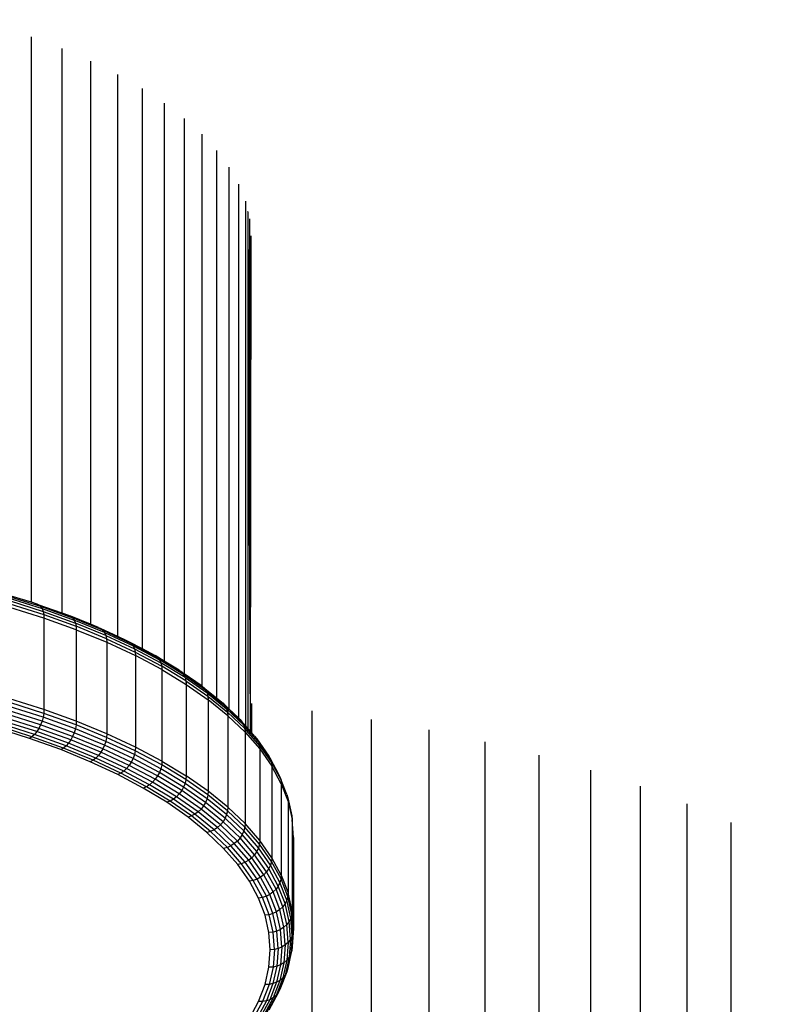
# Model space of a CAD drawing. Units: millimetres. Extents: x -286 to 554, y -16 to 600.
# Drawn here: x 188 to 198, y 150 to 162 of the extents above; entities that cross this region are included whole.
import ezdxf

# ---------------------------------------------------------------- set-up
doc = ezdxf.new("R2010")
doc.units = ezdxf.units.MM
doc.header["$LTSCALE"] = 45
doc.header["$PDSIZE"] = -1
doc.layers.add('VP-DIM', color=7, linetype='Continuous')
doc.layers.add('VP-EQ', color=7, linetype='Continuous', true_color=0x8a3492)
doc.dimstyles.get("Standard").update_dxf_attribs({"dimtxt": 14, "dimasz": 15, "dimexe": 20, "dimexo": 50, "dimgap": 20, "dimtad": 0, "dimdec": 0, "dimzin": 0, "dimdsep": 46, "dimtxsty": 'Standard', "dimcen": -0.001, "dimadec": 0, "dimazin": 0, "dimtfac": 1, "dimtdec": 4, "dimtofl": 0, "dimtmove": 0, "dimatfit": 3, "dimfxl": 70, "dimfxlon": 1, "dimtolj": 1, "dimtzin": 0, "dimarcsym": 0})

# ---------------------------------------------------------------- blocks, each defined once
blk = doc.blocks.new('*D7')
at = {"layer": 'Defpoints', "color": 0}
for p in [(210.374, 170.647), (454.982, 170.647), (188.058, 133.591)]:
    blk.add_point(p, dxfattribs=at)
at = {"layer": 'VP-DIM', "color": 0, "lineweight": -2}
for p, q in [((454.982, 185.647), (454.982, 200.647)), ((384.982, 170.647), (474.982, 170.647)), ((384.982, 133.591), (474.982, 133.591)), ((454.982, 118.591), (454.982, 103.591))]:
    blk.add_line(p, q, dxfattribs=at)
at = {"layer": 'VP-DIM', "color": 0}
for points in [[(452.482, 185.647), (457.482, 185.647), (454.982, 170.647)], [(457.482, 118.591), (452.482, 118.591), (454.982, 133.591)]]:
    blk.add_solid(points, dxfattribs=at)
at = {"layer": 'VP-DIM', "color": 0, "insert": (454.982, 151.143), "char_height": 14, "attachment_point": 5, "rotation": 90}
blk.add_mtext('\\A1;37', dxfattribs=at)
blk = doc.blocks.new('*D12')
at = {"layer": 'Defpoints', "color": 0}
for p in [(368.05, 492.647), (-16.95, 152.119), (368.05, 152.119)]:
    blk.add_point(p, dxfattribs=at)
at = {"layer": 'VP-DIM', "color": 0, "lineweight": -2}
for p, q in [((-16.95, 422.647), (-16.95, 512.647)), ((368.05, 422.647), (368.05, 512.647)), ((-1.95, 492.647), (136.883, 492.647)), ((353.05, 492.647), (214.217, 492.647))]:
    blk.add_line(p, q, dxfattribs=at)
at = {"layer": 'VP-DIM', "color": 0}
for points in [[(-1.95, 495.147), (-1.95, 490.147), (-16.95, 492.647)], [(353.05, 490.147), (353.05, 495.147), (368.05, 492.647)]]:
    blk.add_solid(points, dxfattribs=at)
at = {"layer": 'VP-DIM', "color": 0, "insert": (175.55, 492.647), "char_height": 14, "attachment_point": 5}
blk.add_mtext('\\A1;385', dxfattribs=at)
blk = doc.blocks.new('*D13')
at = {"layer": 'Defpoints', "color": 0}
for p in [(175.55, 320.647), (175.55, -16.409), (534.05, -16.409)]:
    blk.add_point(p, dxfattribs=at)
at = {"layer": 'VP-DIM', "color": 0, "lineweight": -2}
for p, q in [((464.05, 320.647), (554.05, 320.647)), ((534.05, 305.647), (534.05, 190.786)), ((534.05, -1.409), (534.05, 113.452)), ((464.05, -16.409), (554.05, -16.409))]:
    blk.add_line(p, q, dxfattribs=at)
at = {"layer": 'VP-DIM', "color": 0}
for points in [[(536.55, 305.647), (531.55, 305.647), (534.05, 320.647)], [(531.55, -1.409), (536.55, -1.409), (534.05, -16.409)]]:
    blk.add_solid(points, dxfattribs=at)
at = {"layer": 'VP-DIM', "color": 0, "insert": (534.05, 152.119), "char_height": 14, "attachment_point": 5, "rotation": 90}
blk.add_mtext('\\A1;337', dxfattribs=at)
blk = doc.blocks.new('RC1559_')
at = {"layer": 'VP-EQ', "color": 0}
for p, q in [((188.033, 161.969), (188.033, 154.689)), ((188.43, 161.818), (188.43, 154.549)), ((188.801, 161.657), (188.801, 154.401)), ((189.147, 161.486), (189.147, 154.247)), ((189.464, 161.305), (189.464, 154.088)), ((189.751, 161.116), (189.751, 153.927)), ((190.008, 160.919), (190.008, 153.765)), ((190.233, 160.716), (190.233, 153.607)), ((190.426, 160.507), (190.426, 153.452)), ((190.584, 160.293), (190.584, 153.312)), ((190.708, 160.074), (190.708, 153.194)), ((190.797, 159.853), (190.797, 153.096)), ((190.83, 159.715), (190.829, 159.72)), ((190.83, 159.712), (190.829, 153.059)), ((190.83, 159.715), (190.83, 159.712)), ((190.83, 159.712), (190.86, 153.023)), ((190.83, 159.712), (190.858, 153.026)), ((190.851, 159.624), (190.86, 153.023)), ((190.868, 159.406), (190.86, 153.023)), ((187.698, 154.79), (188.033, 154.689)), ((187.72, 154.769), (188.155, 154.632)), ((187.737, 154.741), (188.174, 154.603)), ((187.749, 154.705), (188.188, 154.567)), ((187.757, 154.664), (188.196, 154.526)), ((188.033, 154.689), (188.105, 154.666)), ((188.105, 154.666), (188.132, 154.653)), ((188.199, 154.48), (187.76, 154.619)), ((188.132, 154.653), (188.155, 154.632)), ((188.132, 154.653), (188.43, 154.549)), ((188.155, 154.632), (188.569, 154.483)), ((188.155, 154.632), (188.174, 154.603)), ((188.174, 154.603), (188.589, 154.453)), ((188.174, 154.603), (188.188, 154.567)), ((188.188, 154.567), (188.604, 154.417)), ((188.188, 154.567), (188.196, 154.526)), ((188.43, 154.549), (188.515, 154.518)), ((188.196, 154.526), (188.613, 154.376)), ((188.196, 154.526), (188.199, 154.48)), ((188.199, 154.48), (188.199, 153.302)), ((188.616, 154.33), (188.199, 154.48)), ((188.515, 154.518), (188.544, 154.505)), ((188.544, 154.505), (188.569, 154.483)), ((188.801, 154.401), (188.544, 154.505)), ((188.96, 154.323), (188.569, 154.483)), ((188.569, 154.483), (188.589, 154.453)), ((188.981, 154.293), (188.589, 154.453)), ((188.589, 154.453), (188.604, 154.417)), ((188.997, 154.256), (188.604, 154.417)), ((188.604, 154.417), (188.613, 154.376)), ((189.007, 154.215), (188.613, 154.376)), ((188.613, 154.376), (188.616, 154.33)), ((188.616, 154.33), (189.01, 154.169)), ((188.616, 154.33), (188.616, 153.152)), ((188.902, 154.36), (188.801, 154.401)), ((188.902, 154.36), (188.933, 154.346)), ((188.933, 154.346), (188.96, 154.323)), ((188.933, 154.346), (189.147, 154.247)), ((188.96, 154.323), (189.325, 154.153)), ((188.96, 154.323), (188.981, 154.293)), ((188.981, 154.293), (189.348, 154.122)), ((188.981, 154.293), (188.997, 154.256)), ((188.997, 154.256), (189.365, 154.085)), ((188.997, 154.256), (189.007, 154.215)), ((189.007, 154.215), (189.375, 154.043)), ((189.007, 154.215), (189.01, 154.169)), ((189.01, 154.169), (189.379, 153.997)), ((189.01, 154.169), (189.01, 152.991)), ((189.147, 154.247), (189.264, 154.192)), ((189.264, 154.192), (189.297, 154.176)), ((189.297, 154.176), (189.325, 154.153)), ((189.297, 154.176), (189.464, 154.088)), ((189.325, 154.153), (189.664, 153.973)), ((189.325, 154.153), (189.348, 154.122)), ((189.348, 154.122), (189.688, 153.942)), ((189.348, 154.122), (189.365, 154.085)), ((189.365, 154.085), (189.706, 153.905)), ((189.365, 154.085), (189.375, 154.043)), ((189.375, 154.043), (189.717, 153.862)), ((189.375, 154.043), (189.379, 153.997)), ((189.464, 154.088), (189.634, 153.997)), ((189.379, 153.997), (189.379, 152.819)), ((189.72, 153.816), (189.379, 153.997)), ((189.634, 153.997), (189.664, 153.973)), ((189.751, 153.927), (189.634, 153.997)), ((189.975, 153.785), (189.664, 153.973)), ((189.664, 153.973), (189.688, 153.942)), ((190, 153.753), (189.688, 153.942)), ((189.688, 153.942), (189.706, 153.905)), ((190.019, 153.715), (189.706, 153.905)), ((189.706, 153.905), (189.717, 153.862)), ((189.944, 153.81), (189.751, 153.927)), ((190.03, 153.672), (189.717, 153.862)), ((189.717, 153.862), (189.72, 153.816)), ((189.72, 153.816), (190.034, 153.626)), ((189.72, 153.816), (189.72, 152.638)), ((189.944, 153.81), (189.975, 153.785)), ((189.975, 153.785), (190, 153.753)), ((189.975, 153.785), (190.008, 153.765)), ((190, 153.753), (190.283, 153.556)), ((190, 153.753), (190.019, 153.715)), ((190.008, 153.765), (190.225, 153.614)), ((190.019, 153.715), (190.302, 153.517)), ((190.019, 153.715), (190.03, 153.672)), ((190.03, 153.672), (190.314, 153.474)), ((190.03, 153.672), (190.034, 153.626)), ((190.034, 153.626), (190.318, 153.428)), ((190.034, 153.626), (190.034, 152.448)), ((190.225, 153.614), (190.233, 153.607)), ((190.233, 153.607), (190.257, 153.588)), ((190.257, 153.588), (190.283, 153.556)), ((190.257, 153.588), (190.426, 153.452)), ((190.283, 153.556), (190.535, 153.351)), ((190.283, 153.556), (190.302, 153.517)), ((188.199, 153.302), (187.76, 153.44)), ((190.302, 153.517), (190.555, 153.313)), ((190.302, 153.517), (190.314, 153.474)), ((190.314, 153.474), (190.567, 153.269)), ((190.314, 153.474), (190.318, 153.428)), ((190.318, 153.428), (190.318, 152.25)), ((190.571, 153.223), (190.318, 153.428)), ((190.426, 153.452), (190.508, 153.385)), ((188.174, 153.153), (187.737, 153.291)), ((188.188, 153.203), (187.749, 153.341)), ((188.196, 153.253), (187.757, 153.392)), ((188.199, 153.302), (188.196, 153.253)), ((188.616, 153.152), (188.199, 153.302)), ((190.508, 153.385), (190.535, 153.351)), ((190.508, 153.385), (190.584, 153.312)), ((190.535, 153.351), (190.756, 153.141)), ((190.535, 153.351), (190.555, 153.313)), ((190.555, 153.313), (190.777, 153.101)), ((190.555, 153.313), (190.567, 153.269)), ((190.567, 153.269), (190.789, 153.058)), ((190.567, 153.269), (190.571, 153.223)), ((190.584, 153.312), (190.708, 153.194)), ((190.875, 153.38), (190.875, 153.006)), ((191.654, 153.287), (191.654, 145.9)), ((188.105, 153.017), (187.674, 153.153)), ((188.132, 153.058), (187.698, 153.195)), ((188.155, 153.104), (187.72, 153.241)), ((188.174, 153.153), (188.155, 153.104)), ((188.188, 153.203), (188.174, 153.153)), ((188.589, 153.003), (188.174, 153.153)), ((188.196, 153.253), (188.188, 153.203)), ((188.604, 153.053), (188.188, 153.203)), ((188.613, 153.103), (188.196, 153.253)), ((188.616, 153.152), (188.613, 153.103)), ((189.01, 152.991), (188.616, 153.152)), ((190.571, 153.223), (190.571, 152.045)), ((190.793, 153.011), (190.571, 153.223)), ((190.708, 153.194), (190.728, 153.175)), ((190.728, 153.175), (190.756, 153.141)), ((190.756, 153.141), (190.777, 153.101)), ((190.797, 153.096), (190.756, 153.141)), ((192.417, 153.174), (192.417, 145.79)), ((188.012, 152.931), (187.588, 153.065)), ((188.044, 152.952), (187.618, 153.087)), ((188.076, 152.981), (187.647, 153.117)), ((188.105, 153.017), (188.076, 152.981)), ((188.132, 153.058), (188.105, 153.017)), ((188.515, 152.869), (188.105, 153.017)), ((188.155, 153.104), (188.132, 153.058)), ((188.544, 152.91), (188.132, 153.058)), ((188.569, 152.955), (188.155, 153.104)), ((188.604, 153.053), (188.589, 153.003)), ((188.613, 153.103), (188.604, 153.053)), ((188.997, 152.892), (188.604, 153.053)), ((189.007, 152.942), (188.613, 153.103)), ((190.965, 152.884), (190.777, 153.101)), ((190.777, 153.101), (190.789, 153.058)), ((190.978, 152.84), (190.789, 153.058)), ((190.789, 153.058), (190.793, 153.011)), ((190.829, 153.059), (190.797, 153.096)), ((190.858, 153.026), (190.829, 153.059)), ((190.86, 153.023), (190.858, 153.026)), ((190.86, 153.023), (190.875, 153.006)), ((193.161, 153.04), (193.161, 145.66)), ((188.044, 152.952), (188.012, 152.931)), ((188.415, 152.786), (188.012, 152.931)), ((188.076, 152.981), (188.044, 152.952)), ((188.45, 152.806), (188.044, 152.952)), ((188.484, 152.834), (188.076, 152.981)), ((188.544, 152.91), (188.515, 152.869)), ((188.569, 152.955), (188.544, 152.91)), ((188.933, 152.751), (188.544, 152.91)), ((188.589, 153.003), (188.569, 152.955)), ((188.96, 152.795), (188.569, 152.955)), ((188.981, 152.843), (188.589, 153.003)), ((188.997, 152.892), (188.981, 152.843)), ((189.007, 152.942), (188.997, 152.892)), ((189.365, 152.721), (188.997, 152.892)), ((189.01, 152.991), (189.007, 152.942)), ((189.375, 152.771), (189.007, 152.942)), ((189.379, 152.819), (189.01, 152.991)), ((190.793, 153.011), (190.983, 152.794)), ((190.793, 153.011), (190.793, 151.833)), ((190.916, 152.959), (190.875, 153.006)), ((190.916, 152.959), (190.944, 152.924)), ((190.944, 152.924), (191.1, 152.703)), ((190.944, 152.924), (190.965, 152.884)), ((193.883, 152.887), (193.883, 145.511)), ((188.45, 152.806), (188.415, 152.786)), ((188.795, 152.63), (188.415, 152.786)), ((188.484, 152.834), (188.45, 152.806)), ((188.832, 152.65), (188.45, 152.806)), ((188.515, 152.869), (188.484, 152.834)), ((188.868, 152.677), (188.484, 152.834)), ((188.902, 152.711), (188.515, 152.869)), ((188.96, 152.795), (188.933, 152.751)), ((188.981, 152.843), (188.96, 152.795)), ((189.325, 152.625), (188.96, 152.795)), ((189.348, 152.672), (188.981, 152.843)), ((189.375, 152.771), (189.365, 152.721)), ((189.379, 152.819), (189.375, 152.771)), ((189.717, 152.59), (189.375, 152.771)), ((189.72, 152.638), (189.379, 152.819)), ((190.965, 152.884), (191.121, 152.663)), ((190.965, 152.884), (190.978, 152.84)), ((190.978, 152.84), (191.134, 152.618)), ((190.978, 152.84), (190.983, 152.794)), ((190.983, 152.794), (191.139, 152.572)), ((190.983, 152.794), (190.983, 151.615)), ((188.832, 152.65), (188.795, 152.63)), ((188.868, 152.677), (188.832, 152.65)), ((189.19, 152.483), (188.832, 152.65)), ((188.902, 152.711), (188.868, 152.677)), ((189.228, 152.51), (188.868, 152.677)), ((188.933, 152.751), (188.902, 152.711)), ((189.264, 152.543), (188.902, 152.711)), ((189.297, 152.581), (188.933, 152.751)), ((189.348, 152.672), (189.325, 152.625)), ((189.365, 152.721), (189.348, 152.672)), ((189.688, 152.492), (189.348, 152.672)), ((189.706, 152.54), (189.365, 152.721)), ((189.72, 152.638), (189.717, 152.59)), ((189.72, 152.638), (190.034, 152.448)), ((191.1, 152.703), (191.121, 152.663)), ((191.121, 152.663), (191.134, 152.618)), ((191.121, 152.663), (191.221, 152.478)), ((194.58, 152.714), (194.58, 145.344)), ((189.15, 152.465), (188.795, 152.63)), ((189.228, 152.51), (189.19, 152.483)), ((189.264, 152.543), (189.228, 152.51)), ((189.562, 152.333), (189.228, 152.51)), ((189.297, 152.581), (189.264, 152.543)), ((189.6, 152.365), (189.264, 152.543)), ((189.325, 152.625), (189.297, 152.581)), ((189.634, 152.403), (189.297, 152.581)), ((189.664, 152.446), (189.325, 152.625)), ((189.706, 152.54), (189.688, 152.492)), ((189.717, 152.59), (189.706, 152.54)), ((190.019, 152.351), (189.706, 152.54)), ((190.03, 152.4), (189.717, 152.59)), ((191.134, 152.618), (191.256, 152.393)), ((191.134, 152.618), (191.139, 152.572)), ((191.139, 152.572), (191.139, 151.393)), ((191.26, 152.346), (191.139, 152.572)), ((195.248, 152.522), (195.248, 145.16)), ((189.19, 152.483), (189.15, 152.465)), ((189.48, 152.29), (189.15, 152.465)), ((189.522, 152.308), (189.19, 152.483)), ((189.634, 152.403), (189.6, 152.365)), ((189.664, 152.446), (189.634, 152.403)), ((189.944, 152.215), (189.634, 152.403)), ((189.688, 152.492), (189.664, 152.446)), ((189.975, 152.257), (189.664, 152.446)), ((190, 152.303), (189.688, 152.492)), ((190.03, 152.4), (190.019, 152.351)), ((190.034, 152.448), (190.03, 152.4)), ((190.314, 152.202), (190.03, 152.4)), ((190.318, 152.25), (190.034, 152.448)), ((191.221, 152.478), (191.243, 152.437)), ((191.243, 152.437), (191.256, 152.393)), ((191.256, 152.393), (191.26, 152.346)), ((191.33, 152.209), (191.256, 152.393)), ((189.522, 152.308), (189.48, 152.29)), ((189.782, 152.107), (189.48, 152.29)), ((189.562, 152.333), (189.522, 152.308)), ((189.826, 152.123), (189.522, 152.308)), ((189.6, 152.365), (189.562, 152.333)), ((189.868, 152.147), (189.562, 152.333)), ((189.908, 152.178), (189.6, 152.365)), ((189.975, 152.257), (189.944, 152.215)), ((190, 152.303), (189.975, 152.257)), ((190.257, 152.061), (189.975, 152.257)), ((190.019, 152.351), (190, 152.303)), ((190.283, 152.106), (190, 152.303)), ((190.302, 152.153), (190.019, 152.351)), ((191.26, 152.346), (191.348, 152.117)), ((191.26, 152.346), (191.26, 151.168)), ((195.886, 152.313), (195.886, 144.959)), ((189.868, 152.147), (189.826, 152.123)), ((189.908, 152.178), (189.868, 152.147)), ((190.146, 151.954), (189.868, 152.147)), ((189.944, 152.215), (189.908, 152.178)), ((190.187, 151.983), (189.908, 152.178)), ((190.225, 152.019), (189.944, 152.215)), ((190.302, 152.153), (190.283, 152.106)), ((190.314, 152.202), (190.302, 152.153)), ((190.555, 151.948), (190.302, 152.153)), ((190.318, 152.25), (190.314, 152.202)), ((190.567, 151.997), (190.314, 152.202)), ((190.571, 152.045), (190.318, 152.25)), ((191.33, 152.209), (191.343, 152.164)), ((191.343, 152.164), (191.396, 151.934)), ((191.343, 152.164), (191.348, 152.117)), ((189.826, 152.123), (189.782, 152.107)), ((190.057, 151.916), (189.782, 152.107)), ((190.102, 151.931), (189.826, 152.123)), ((190.225, 152.019), (190.187, 151.983)), ((190.257, 152.061), (190.225, 152.019)), ((190.475, 151.817), (190.225, 152.019)), ((190.283, 152.106), (190.257, 152.061)), ((190.508, 151.857), (190.257, 152.061)), ((190.535, 151.901), (190.283, 152.106)), ((190.571, 152.045), (190.567, 151.997)), ((190.793, 151.833), (190.571, 152.045)), ((191.348, 152.117), (191.401, 151.887)), ((191.348, 152.117), (191.348, 150.939)), ((196.49, 152.087), (196.49, 144.743)), ((190.102, 151.931), (190.057, 151.916)), ((190.301, 151.718), (190.057, 151.916)), ((190.146, 151.954), (190.102, 151.931)), ((190.348, 151.731), (190.102, 151.931)), ((190.187, 151.983), (190.146, 151.954)), ((190.394, 151.753), (190.146, 151.954)), ((190.436, 151.782), (190.187, 151.983)), ((190.535, 151.901), (190.508, 151.857)), ((190.555, 151.948), (190.535, 151.901)), ((190.756, 151.69), (190.535, 151.901)), ((190.567, 151.997), (190.555, 151.948)), ((190.777, 151.737), (190.555, 151.948)), ((190.789, 151.785), (190.567, 151.997)), ((191.396, 151.934), (191.401, 151.887)), ((191.401, 151.887), (191.401, 150.708)), ((191.418, 151.655), (191.401, 151.887)), ((190.394, 151.753), (190.348, 151.731)), ((190.436, 151.782), (190.394, 151.753)), ((190.61, 151.546), (190.394, 151.753)), ((190.475, 151.817), (190.436, 151.782)), ((190.654, 151.574), (190.436, 151.782)), ((190.508, 151.857), (190.475, 151.817)), ((190.694, 151.608), (190.475, 151.817)), ((190.728, 151.647), (190.508, 151.857)), ((190.789, 151.785), (190.777, 151.737)), ((190.793, 151.833), (190.789, 151.785)), ((190.978, 151.568), (190.789, 151.785)), ((190.983, 151.615), (190.793, 151.833)), ((197.057, 151.845), (197.057, 144.514)), ((190.348, 151.731), (190.301, 151.718)), ((190.515, 151.513), (190.301, 151.718)), ((190.564, 151.526), (190.348, 151.731)), ((190.728, 151.647), (190.694, 151.608)), ((190.756, 151.69), (190.728, 151.647)), ((190.916, 151.431), (190.728, 151.647)), ((190.777, 151.737), (190.756, 151.69)), ((190.944, 151.474), (190.756, 151.69)), ((190.965, 151.52), (190.777, 151.737)), ((191.418, 151.655), (191.418, 150.477)), ((190.564, 151.526), (190.515, 151.513)), ((190.698, 151.304), (190.515, 151.513)), ((190.61, 151.546), (190.564, 151.526)), ((190.747, 151.315), (190.564, 151.526)), ((190.654, 151.574), (190.61, 151.546)), ((190.795, 151.334), (190.61, 151.546)), ((190.694, 151.608), (190.654, 151.574)), ((190.84, 151.36), (190.654, 151.574)), ((190.881, 151.393), (190.694, 151.608)), ((190.965, 151.52), (190.944, 151.474)), ((190.978, 151.568), (190.965, 151.52)), ((191.121, 151.298), (190.965, 151.52)), ((190.983, 151.615), (190.978, 151.568)), ((191.134, 151.346), (190.978, 151.568)), ((191.139, 151.393), (190.983, 151.615)), ((190.881, 151.393), (190.84, 151.36)), ((190.916, 151.431), (190.881, 151.393)), ((191.035, 151.174), (190.881, 151.393)), ((190.944, 151.474), (190.916, 151.431)), ((191.071, 151.211), (190.916, 151.431)), ((191.1, 151.253), (190.944, 151.474)), ((191.139, 151.393), (191.134, 151.346)), ((191.26, 151.168), (191.139, 151.393)), ((190.747, 151.315), (190.698, 151.304)), ((190.848, 151.089), (190.698, 151.304)), ((190.795, 151.334), (190.747, 151.315)), ((190.899, 151.099), (190.747, 151.315)), ((190.84, 151.36), (190.795, 151.334)), ((190.948, 151.117), (190.795, 151.334)), ((190.993, 151.142), (190.84, 151.36)), ((191.1, 151.253), (191.071, 151.211)), ((191.121, 151.298), (191.1, 151.253)), ((191.221, 151.028), (191.1, 151.253)), ((191.134, 151.346), (191.121, 151.298)), ((191.243, 151.073), (191.121, 151.298)), ((191.256, 151.12), (191.134, 151.346)), ((190.948, 151.117), (190.899, 151.099)), ((190.993, 151.142), (190.948, 151.117)), ((191.067, 150.896), (190.948, 151.117)), ((191.035, 151.174), (190.993, 151.142)), ((191.113, 150.92), (190.993, 151.142)), ((191.071, 151.211), (191.035, 151.174)), ((191.155, 150.951), (191.035, 151.174)), ((191.192, 150.987), (191.071, 151.211)), ((191.256, 151.12), (191.243, 151.073)), ((191.26, 151.168), (191.256, 151.12)), ((191.343, 150.891), (191.256, 151.12)), ((191.26, 151.168), (191.348, 150.939)), ((190.899, 151.099), (190.848, 151.089)), ((190.966, 150.871), (190.848, 151.089)), ((191.017, 150.88), (190.899, 151.099)), ((191.192, 150.987), (191.155, 150.951)), ((191.221, 151.028), (191.192, 150.987)), ((191.278, 150.76), (191.192, 150.987)), ((191.243, 151.073), (191.221, 151.028)), ((191.308, 150.801), (191.221, 151.028)), ((191.33, 150.845), (191.243, 151.073)), ((191.017, 150.88), (190.966, 150.871)), ((191.05, 150.651), (190.966, 150.871)), ((191.067, 150.896), (191.017, 150.88)), ((191.102, 150.658), (191.017, 150.88)), ((191.113, 150.92), (191.067, 150.896)), ((191.152, 150.673), (191.067, 150.896)), ((191.155, 150.951), (191.113, 150.92)), ((191.199, 150.695), (191.113, 150.92)), ((191.242, 150.725), (191.155, 150.951)), ((191.343, 150.891), (191.33, 150.845)), ((191.348, 150.939), (191.343, 150.891)), ((191.396, 150.661), (191.343, 150.891)), ((191.401, 150.708), (191.348, 150.939)), ((191.278, 150.76), (191.242, 150.725)), ((191.308, 150.801), (191.278, 150.76)), ((191.331, 150.532), (191.278, 150.76)), ((191.33, 150.845), (191.308, 150.801)), ((191.36, 150.571), (191.308, 150.801)), ((191.383, 150.615), (191.33, 150.845)), ((191.102, 150.658), (191.05, 150.651)), ((191.101, 150.428), (191.05, 150.651)), ((191.152, 150.673), (191.102, 150.658)), ((191.153, 150.434), (191.102, 150.658)), ((191.199, 150.695), (191.152, 150.673)), ((191.204, 150.448), (191.152, 150.673)), ((191.242, 150.725), (191.199, 150.695)), ((191.251, 150.469), (191.199, 150.695)), ((191.294, 150.497), (191.242, 150.725)), ((191.383, 150.615), (191.36, 150.571)), ((191.396, 150.661), (191.383, 150.615)), ((191.4, 150.384), (191.383, 150.615)), ((191.401, 150.708), (191.396, 150.661)), ((191.414, 150.43), (191.396, 150.661)), ((191.401, 150.708), (191.418, 150.477)), ((191.294, 150.497), (191.251, 150.469)), ((191.331, 150.532), (191.294, 150.497)), ((191.311, 150.269), (191.294, 150.497)), ((191.36, 150.571), (191.331, 150.532)), ((191.348, 150.302), (191.331, 150.532)), ((191.378, 150.341), (191.36, 150.571)), ((191.418, 150.477), (191.414, 150.43)), ((191.153, 150.434), (191.101, 150.428)), ((191.118, 150.205), (191.101, 150.428)), ((191.204, 150.448), (191.153, 150.434)), ((191.17, 150.209), (191.153, 150.434)), ((191.251, 150.469), (191.204, 150.448)), ((191.221, 150.221), (191.204, 150.448)), ((191.268, 150.241), (191.251, 150.469)), ((191.4, 150.384), (191.378, 150.341)), ((191.4, 150.384), (191.383, 150.153)), ((191.414, 150.43), (191.4, 150.384)), ((191.414, 150.43), (191.401, 150.245)), ((191.221, 150.221), (191.17, 150.209)), ((191.221, 150.221), (191.204, 149.995)), ((191.268, 150.241), (191.221, 150.221)), ((191.268, 150.241), (191.251, 150.014)), ((191.311, 150.269), (191.268, 150.241)), ((191.311, 150.269), (191.294, 150.04)), ((191.348, 150.302), (191.311, 150.269)), ((191.348, 150.302), (191.331, 150.072)), ((191.378, 150.341), (191.348, 150.302)), ((191.378, 150.341), (191.36, 150.11)), ((191.401, 150.245), (191.396, 150.198)), ((191.101, 149.982), (191.118, 150.205)), ((191.17, 150.209), (191.118, 150.205)), ((191.17, 150.209), (191.153, 149.984)), ((191.36, 150.11), (191.308, 149.881)), ((191.36, 150.11), (191.331, 150.072)), ((191.383, 150.153), (191.343, 149.968)), ((191.383, 150.153), (191.36, 150.11)), ((191.396, 150.198), (191.383, 150.153)), ((191.05, 149.759), (191.101, 149.982)), ((191.153, 149.984), (191.101, 149.982)), ((191.153, 149.984), (191.102, 149.76)), ((191.204, 149.995), (191.152, 149.77)), ((191.204, 149.995), (191.153, 149.984)), ((191.251, 150.014), (191.199, 149.787)), ((191.251, 150.014), (191.204, 149.995)), ((191.294, 150.04), (191.242, 149.812)), ((191.294, 150.04), (191.251, 150.014)), ((191.331, 150.072), (191.278, 149.844)), ((191.331, 150.072), (191.294, 150.04)), ((191.343, 149.968), (191.33, 149.923)), ((191.278, 149.844), (191.192, 149.617)), ((191.308, 149.881), (191.221, 149.653)), ((191.278, 149.844), (191.242, 149.812)), ((191.33, 149.923), (191.243, 149.695)), ((191.308, 149.881), (191.278, 149.844)), ((191.33, 149.923), (191.308, 149.881)), ((190.966, 149.538), (191.05, 149.759)), ((191.102, 149.76), (191.017, 149.538)), ((191.102, 149.76), (191.05, 149.759)), ((191.152, 149.77), (191.067, 149.547)), ((191.152, 149.77), (191.102, 149.76)), ((191.199, 149.787), (191.113, 149.563)), ((191.199, 149.787), (191.152, 149.77)), ((191.242, 149.812), (191.155, 149.586)), ((191.242, 149.812), (191.199, 149.787)), ((191.192, 149.617), (191.071, 149.393)), ((191.221, 149.653), (191.1, 149.429)), ((191.192, 149.617), (191.155, 149.586)), ((191.221, 149.653), (191.192, 149.617)), ((191.243, 149.695), (191.221, 149.653)), ((190.848, 149.321), (190.966, 149.538)), ((191.017, 149.538), (190.899, 149.319)), ((191.067, 149.547), (190.948, 149.326)), ((191.017, 149.538), (190.966, 149.538)), ((191.113, 149.563), (190.993, 149.341)), ((191.067, 149.547), (191.017, 149.538)), ((191.155, 149.586), (191.035, 149.364)), ((191.113, 149.563), (191.067, 149.547)), ((191.155, 149.586), (191.113, 149.563))]:
    blk.add_line(p, q, dxfattribs=at)
blk = doc.blocks.new('RC1559_2D')
at = {"layer": 'VP-EQ', "color": 0}
blk.add_blockref('RC1559_', (0, 0), dxfattribs=at)

msp = doc.modelspace()

# ---------------------------------------------------------------- block references
at = {"layer": 'VP-EQ', "color": 0}
msp.add_blockref('RC1559_2D', (0, 0), dxfattribs=at)

# ---------------------------------------------------------------- dimensions: what is measured, and where the dimension line sits
at = {"layer": 'VP-DIM', "color": 0}
dim = msp.add_linear_dim(base=(368.05, 492.647), p1=(-16.95, 152.119), p2=(368.05, 152.119), dimstyle='Standard', dxfattribs=at)
dim.commit()
dim.dimension.update_dxf_attribs({"geometry": '*D12', "text_midpoint": (175.55, 492.647)})
dim = msp.add_linear_dim(base=(534.05, -16.409), p1=(175.55, 320.647), p2=(175.55, -16.409), angle=90, dimstyle='Standard', dxfattribs=at)
dim.commit()
dim.dimension.update_dxf_attribs({"geometry": '*D13', "text_midpoint": (534.05, 152.119)})
dim = msp.add_linear_dim(base=(454.982, 170.647), p1=(188.058, 133.591), p2=(210.374, 170.647), angle=90, dimstyle='Standard', dxfattribs=at)
dim.commit()
dim.dimension.update_dxf_attribs({"geometry": '*D7', "text_midpoint": (454.982, 151.143), "dimtype": 160})

doc.saveas('drawing.dxf')
